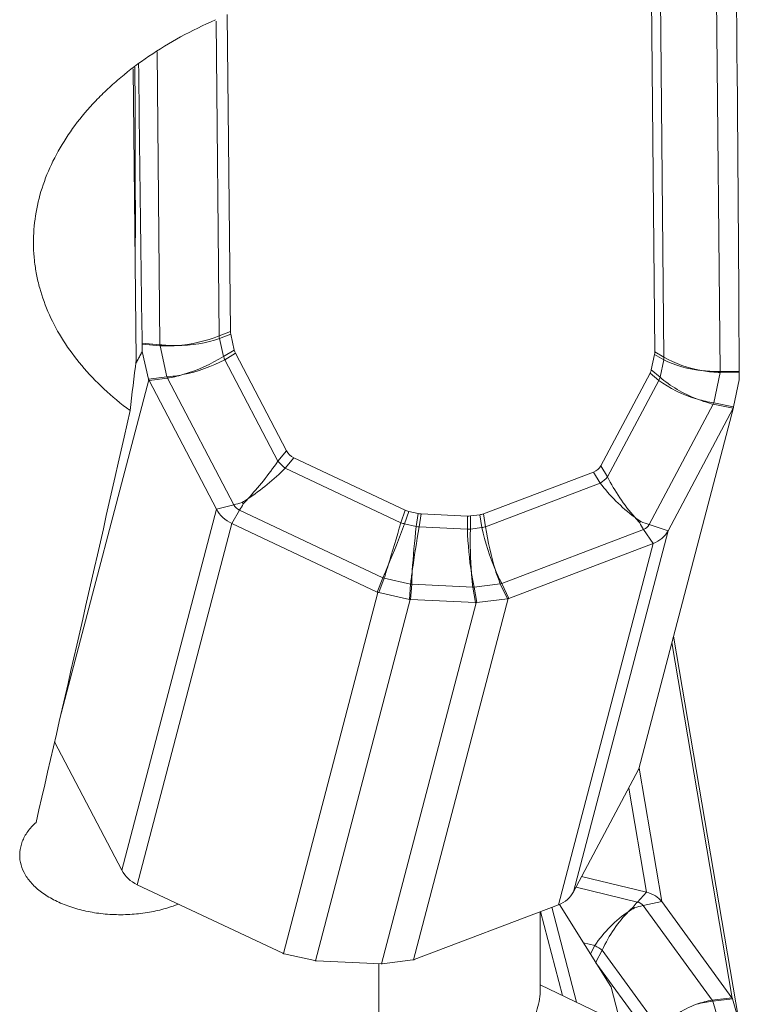
# Model space of a CAD drawing. Units: millimetres. Extents: x -25 to 93, y -213 to 234.
# Drawn here: x 54 to 63, y -164 to -152 of the extents above; entities that cross this region are included whole.
import ezdxf

# ---------------------------------------------------------------- set-up
doc = ezdxf.new("R2010")
doc.units = ezdxf.units.MM
doc.layers.add('1', color=4, linetype='Continuous')

msp = doc.modelspace()

# ---------------------------------------------------------------- linework, layer by layer
at = {"layer": '1', "lineweight": 18}
for p, q in [((61.8048, -147.3336), (61.8911, -156.1832)), ((56.5889, -152.0035), (56.6272, -155.9323)), ((55.4235, -152.6753), (55.4587, -156.2855)), ((56.6752, -156.1617), (56.631, -155.9652)), ((55.535, -156.1786), (55.6123, -156.5223)), ((57.3242, -157.4113), (56.6904, -156.2029)), ((61.8475, -156.4083), (61.8879, -156.2157)), ((61.2223, -157.5971), (61.8331, -156.448)), ((54.5139, -160.7318), (55.6142, -156.5308)), ((55.6184, -156.5389), (56.4552, -158.1345)), ((62.8688, -156.8682), (62.9394, -156.5315)), ((61.6943, -161.3542), (62.8671, -156.8765)), ((62.0565, -158.4015), (62.863, -156.8842)), ((58.7943, -158.1471), (57.4158, -157.4972)), ((59.7652, -158.1934), (61.1323, -157.6743)), ((58.9566, -158.1885), (58.8401, -158.1628)), ((58.9932, -158.1934), (59.567, -158.2208)), ((58.4487, -159.1629), (56.6453, -158.3126)), ((59.6035, -158.2194), (59.7196, -158.2047)), ((61.8697, -158.5616), (60.0813, -159.2407)), ((57.2848, -163.6447), (58.4575, -159.167)), ((58.4671, -159.1692), (58.848, -159.2534)), ((57.6826, -163.7326), (58.8553, -159.255)), ((59.6687, -159.2938), (58.8627, -159.2554)), ((58.8998, -163.7216), (60.0725, -159.2439)), ((59.6834, -159.2932), (60.0629, -159.2452)), ((58.5034, -163.7717), (59.6761, -159.2941)), ((62.9328, -164.4726), (62.1251, -159.7094)), ((62.8522, -164.1987), (62.1044, -159.7887)), ((55.2826, -162.6121), (54.4476, -161.0201)), ((61.6903, -161.3618), (60.8838, -162.879)), ((61.7869, -162.8842), (60.9841, -162.6903)), ((55.4726, -162.7901), (57.276, -163.6404)), ((58.9086, -163.7182), (60.697, -163.0391)), ((60.7101, -163.0339), (61.3467, -164.0535)), ((61.9775, -163.0002), (62.8479, -164.1927)), ((60.47, -163.1253), (60.47, -164.0835)), ((57.6753, -163.731), (57.2944, -163.6467)), ((57.69, -163.7329), (58.496, -163.7713)), ((58.8902, -163.7228), (58.5107, -163.7708)), ((61.8239, -164.6645), (61.1618, -163.7573)), ((61.7869, -164.6608), (60.47, -164.0334)), ((61.3508, -164.0599), (61.4673, -164.5086)), ((62.9313, -164.4675), (62.8541, -164.2052))]:
    msp.add_line(p, q, dxfattribs=at)
at = {"layer": '1', "lineweight": 13}
for p, q in [((61.9185, -147.3777), (62.0051, -156.2491)), ((62.6148, -147.4133), (62.7027, -156.4278)), ((56.4497, -152.0837), (56.4878, -155.9861)), ((55.7178, -152.464), (55.7533, -156.0966)), ((56.6272, -155.9323), (56.4878, -155.9861)), ((56.4916, -156.019), (56.631, -155.9652)), ((55.7533, -156.0966), (55.5327, -156.0772)), ((55.533, -156.0903), (55.7548, -156.1098)), ((55.8413, -156.4946), (55.7548, -156.1098)), ((56.5414, -156.2404), (56.4916, -156.019)), ((56.6752, -156.1617), (56.5414, -156.2404)), ((56.5566, -156.2816), (56.6904, -156.2029)), ((61.8879, -156.2157), (62.0019, -156.2816)), ((62.0051, -156.2491), (61.8911, -156.1832)), ((57.2169, -157.5407), (56.5566, -156.2816)), ((61.9564, -156.4985), (62.0019, -156.2816)), ((61.8331, -156.448), (61.942, -156.5383)), ((61.9564, -156.4985), (61.8475, -156.4083)), ((62.6224, -156.8178), (62.7014, -156.4409)), ((62.7014, -156.4409), (62.9385, -156.4433)), ((62.9384, -156.4302), (62.7027, -156.4278)), ((55.8413, -156.4946), (55.6123, -156.5223)), ((55.6184, -156.5389), (55.8474, -156.5112)), ((56.6707, -158.081), (55.8474, -156.5112)), ((61.3056, -157.7356), (61.942, -156.5383)), ((61.8231, -158.3265), (62.6166, -156.8338)), ((62.6166, -156.8338), (62.863, -156.8842)), ((62.8688, -156.8682), (62.6224, -156.8178)), ((57.3242, -157.4113), (57.2169, -157.5407)), ((57.3086, -157.6265), (57.4158, -157.4972)), ((58.7426, -158.3027), (57.3086, -157.6265)), ((61.1323, -157.6743), (61.2155, -157.8127)), ((61.3056, -157.7356), (61.2223, -157.5971)), ((59.7934, -158.3527), (61.2155, -157.8127)), ((55.2826, -162.6121), (56.4552, -158.1345)), ((56.4552, -158.1345), (56.6707, -158.081)), ((56.742, -158.1477), (56.6453, -158.3126)), ((58.5168, -158.9846), (56.742, -158.1477)), ((58.7943, -158.1471), (58.7426, -158.3027)), ((58.7884, -158.3183), (58.8401, -158.1628)), ((58.9566, -158.1885), (58.9327, -158.3502)), ((58.9693, -158.3551), (58.9932, -158.1934)), ((59.7934, -158.3527), (59.7652, -158.1934)), ((56.6453, -158.3126), (55.4726, -162.7901)), ((59.567, -158.2208), (59.5675, -158.3836)), ((59.604, -158.3822), (59.6035, -158.2194)), ((59.7196, -158.2047), (59.7478, -158.364)), ((58.9327, -158.3502), (58.7884, -158.3183)), ((58.9693, -158.3551), (59.5675, -158.3836)), ((59.604, -158.3822), (59.7478, -158.364)), ((59.993, -159.0549), (61.7531, -158.3866)), ((62.0565, -158.4015), (60.8838, -162.879)), ((61.7531, -158.3866), (61.8697, -158.5616)), ((62.0565, -158.4015), (61.8231, -158.3265)), ((60.697, -163.0391), (61.8697, -158.5616)), ((58.5168, -158.9846), (58.4487, -159.1629)), ((58.4671, -159.1692), (58.5353, -158.9909)), ((58.8617, -159.0631), (58.5353, -158.9909)), ((58.8617, -159.0631), (58.848, -159.2534)), ((58.8627, -159.2554), (58.8764, -159.0651)), ((58.8764, -159.0651), (59.6346, -159.1012)), ((59.6346, -159.1012), (59.6687, -159.2938)), ((59.6493, -159.1006), (59.9746, -159.0595)), ((59.6834, -159.2932), (59.6493, -159.1006)), ((59.9746, -159.0595), (60.0629, -159.2452)), ((60.0813, -159.2407), (59.993, -159.0549)), ((61.6968, -161.3447), (61.9775, -163.0002)), ((61.7869, -162.8842), (61.5678, -161.5921)), ((61.6748, -163.0055), (60.9142, -162.8218)), ((61.7869, -162.8842), (61.6748, -163.0055)), ((60.614, -163.0707), (60.9195, -164.2476)), ((61.7463, -163.049), (61.9775, -163.0002)), ((62.6029, -164.2226), (61.7463, -163.049)), ((60.7449, -164.1644), (60.4747, -163.1235)), ((61.1481, -163.5453), (61.0084, -163.5116)), ((61.0933, -163.6475), (61.1481, -163.5453)), ((61.24, -163.6013), (61.1589, -163.7526)), ((61.9321, -164.5495), (61.24, -163.6013)), ((58.47, -165.2556), (58.47, -163.7701)), ((62.6029, -164.2226), (62.8479, -164.1927)), ((62.8541, -164.2052), (62.6091, -164.2351)), ((62.6753, -164.4599), (62.6091, -164.2351))]:
    msp.add_line(p, q, dxfattribs=at)
at = {"layer": '1', "lineweight": 18}
for centre, major_axis, ratio, start_param, end_param in [((-1207.0327, -244.9695), (1238.0879, 328.943), 0.859837, -0.2201424, -0.2119882), ((-4230.5356, -16516.2724), (4276.7111, 16402.0542), 0.01718, -0.0663451, -0.0641417), ((1245.9508, -361.8866), (1009.1708, -774.8624), 0.815109, -2.5723219, -2.5692027), ((57.0903, -155.931), (0.4631, -0.0002), 0.576963, -3.1356602, -3.0123652), ((57.1225, -156.0741), (0.4486, 0.0809), 0.596582, -3.1161206, -2.9561234), ((61.4275, -156.1377), (0.4619, -0.0696), 0.567165, -0.032471, 0.090824), ((58.9516, -130.8517), (4.6401, 36.008), 0.00832, 2.3561788, 2.3811112), ((61.3981, -156.2779), (0.4451, -0.1465), 0.564699, -0.0969287, 0.0630685), ((55.6514, -156.389), (0.0376, -0.2977), 0.204242, -1.1322326, -1.1000506), ((55.6514, -156.389), (0.1043, -0.2889), 0.294358, -1.1666291, -1.1344475), ((73.3041, 0), (31.6491, 200.558), 0.052881, -2.5028697, -2.4608899), ((62.9042, -156.7347), (0.1296, 0.2796), 0.095302, -2.0901991, -2.0580148), ((62.9042, -156.7347), (0.0648, 0.293), 0.021472, 2.0487582, 2.0809397), ((57.6992, -157.1738), (0.3613, 0.2599), 0.646044, 3.0504527, -2.7973492), ((60.8423, -157.3236), (0.3619, -0.3006), 0.578064, -0.3160639, 0.1193194), ((56.8128, -157.9999), (0.3869, -0.1013), 0.881436, -2.4647106, -1.779378), ((58.9585, -157.7675), (0.1506, 0.3854), 0.724079, 3.0923132, -3.0290137), ((59.0153, -157.7801), (0.0248, 0.4132), 0.722291, 3.0271813, -3.132709), ((59.5935, -157.7978), (0.1866, -0.3893), 0.665473, -0.2178341, -0.0559757), ((59.5368, -157.805), (0.0804, -0.4122), 0.701596, -0.1701363, -0.0468413), ((61.6959, -158.2326), (0.3869, -0.1013), 0.881436, -0.8910054, -0.2056728), ((58.4947, -159.0251), (0.2679, -0.1381), 0.477409, -1.4971757, -1.4646198), ((58.4947, -159.0251), (0.2945, -0.0679), 0.484965, -1.5851708, -1.5526146), ((58.8925, -159.1131), (0.2962, -0.057), 0.485437, -1.6277368, -1.6029293), ((58.8925, -159.1131), (0.3006, -0.0001), 0.475675, -1.694505, -1.6696985), ((59.7132, -159.1522), (0.2932, 0.0642), 0.446269, -1.7946401, -1.7698304), ((60.1097, -159.1021), (0.296, 0.0733), 0.433742, -1.8354683, -1.8029117), ((60.1097, -159.1021), (0.266, 0.1391), 0.382646, -1.9055381, -1.8729818), ((59.7132, -159.1523), (0.3024, 0.0087), 0.469547, -1.7322359, -1.7074246), ((61.6572, -161.4961), (0.1272, 0.2718), 0.100571, 1.0693942, 1.1015757), ((55.6401, -162.4774), (-0.3869, 0.1013), 0.881436, 0.6768821, 1.3622147), ((60.5233, -162.7102), (-0.3869, 0.1013), 0.881436, 2.2505873, 2.9359199), ((61.6204, -163.1539), (-0.3944, -0.0669), 0.698341, -2.8065469, -2.1212142), ((57.2477, -163.7865), (0.2643, -0.1494), 0.470363, 1.6944855, 1.7270421), ((57.2477, -163.7865), (0.2975, -0.0558), 0.48342, 1.5039733, 1.5365301), ((57.6454, -163.8745), (0.2939, -0.0662), 0.486625, 1.5539718, 1.5787789), ((57.6454, -163.8745), (0.3024, 0.0087), 0.469607, 1.4093278, 1.4341358), ((58.4662, -163.9136), (0.3006, -0.0001), 0.475675, 1.4470876, 1.4718942), ((58.4662, -163.9136), (0.2948, 0.0721), 0.436576, 1.3139325, 1.3387451), ((58.8627, -163.8635), (0.294, 0.0629), 0.446307, 1.3494446, 1.3820009), ((58.8627, -163.8635), (0.2682, 0.1479), 0.367458, 1.2022102, 1.2347669), ((61.3022, -163.8728), (0.1283, -0.2719), 0.154239, -0.9192276, -0.8870474), ((62.8893, -164.4177), (0.1212, -0.2868), 0.22792, 2.3386026, 2.3711587), ((62.8893, -164.4177), (0.0671, -0.294), 0.061132, 2.3647617, 2.3973177)]:
    msp.add_ellipse(centre, major_axis=major_axis, ratio=ratio, start_param=start_param, end_param=end_param, dxfattribs=at)
at = {"layer": '1', "lineweight": 13}
for centre, major_axis, ratio, start_param, end_param in [((56.0512, -155.7422), (0.7972, 0.1234), 0.437266, -1.7584912, -1.0603595), ((56.6517, -156.1002), (0.108, -0.2799), 0.44703, -2.1551577, -2.0318627), ((56.0512, -155.7422), (0.7991, 0.0611), 0.451026, -1.9870824, -1.725283), ((56.0512, -155.7422), (0.7918, 0.1239), 0.440031, -2.0222804, -1.760481), ((56.0512, -155.7422), (0.8045, 0.0608), 0.448044, -1.7238364, -1.0257047), ((56.132, -156.1018), (0.7473, 0.3145), 0.385546, -1.8584314, -1.1602997), ((56.7015, -156.3217), (0.1521, -0.2586), 0.373575, -2.099147, -1.9391498), ((56.132, -156.1018), (0.7744, 0.2411), 0.407799, -1.820056, -1.1219243), ((61.7861, -156.345), (0.1501, 0.2597), 0.615485, -0.997135, -0.87384), ((62.5895, -156.0539), (0.8055, -0.0475), 0.461114, -2.3608468, -1.6627151), ((62.5895, -156.0539), (0.7992, -0.1117), 0.465714, -2.3237362, -1.6256045), ((56.132, -156.1018), (0.7655, 0.2402), 0.412076, -2.0855311, -1.8237317), ((56.132, -156.1018), (0.7384, 0.3137), 0.389154, -2.1247336, -1.8629342), ((62.5895, -156.0539), (0.8001, -0.0463), 0.464223, -1.6638202, -1.4020208), ((62.5895, -156.0539), (0.7937, -0.1108), 0.468922, -1.6260639, -1.3642645), ((61.7406, -156.5619), (0.1915, 0.2309), 0.534606, -1.0599797, -0.8999824), ((62.5157, -156.406), (0.7766, -0.2365), 0.465165, -2.2505685, -1.5524368), ((62.5157, -156.406), (0.748, -0.3152), 0.461759, -2.2026866, -1.5045549), ((62.5157, -156.406), (0.7677, -0.2335), 0.470582, -1.5523875, -1.2905881), ((62.5157, -156.406), (0.739, -0.3127), 0.467052, -1.5030783, -1.2412789), ((56.9395, -157.6415), (0.5389, 0.6888), 0.186654, -1.9786202, -1.2804885), ((57.3618, -157.5808), (0.231, -0.1915), 0.230874, -2.0455475, -1.6101641), ((56.9395, -157.6415), (0.6785, 0.5574), 0.269293, -1.926739, -1.2286073), ((61.1043, -157.7592), (0.2571, 0.1546), 0.353378, -1.3430442, -0.9076608), ((61.7374, -157.8701), (0.6668, -0.5849), 0.388055, -2.0771512, -1.3790195), ((61.7374, -157.8701), (0.5099, -0.7207), 0.340826, -1.9899486, -1.2918169), ((56.9483, -157.6582), (-0.7085, -0.3716), 0.368174, 0.9851827, 1.1326225), ((56.9212, -157.6328), (-0.3412, -0.7236), 0.097801, 0.8261616, 0.9736014), ((56.9395, -157.6415), (0.6272, 0.5232), 0.289941, -2.0713428, -1.9569832), ((56.9395, -157.6415), (0.4887, 0.6533), 0.193067, -2.1285383, -2.0141787), ((56.8048, -158.0305), (0.1451, -0.038), 0.881436, -2.4647106, -1.779378), ((58.6812, -158.4627), (0.23, 0.776), 0.016859, -2.0562227, -1.358091), ((58.7958, -158.2569), (0.2847, -0.0946), 0.202164, -1.6914686, -1.5296102), ((61.7374, -157.8701), (0.4528, -0.6809), 0.362568, -1.2583712, -1.1440116), ((61.7374, -157.8701), (0.6127, -0.5431), 0.420884, -1.3605874, -1.2462278), ((61.7556, -157.8632), (0.284, -0.7479), 0.296904, -1.0616, -0.9141602), ((61.729, -157.8861), (0.7064, -0.3755), 0.462349, -1.3474394, -1.1999995), ((58.6812, -158.4627), (0.2932, 0.7544), 0.060228, -2.0530143, -1.3548826), ((58.9795, -158.5287), (0.081, 0.8014), 0.081943, 1.3545427, 2.0526744), ((58.9795, -158.5287), (0.1316, 0.7946), 0.04878, 1.3587011, 2.0568328), ((58.9401, -158.2888), (0.2968, -0.0439), 0.206074, -1.5652266, -1.4419316), ((59.5383, -158.3173), (0.3, 0.0009), 0.222295, -1.4740765, -1.3507815), ((59.7129, -158.5636), (0.0579, -0.8035), 0.168689, -1.8088659, -1.1107342), ((59.7129, -158.5636), (0.006, -0.8055), 0.13705, -1.7989537, -1.100822), ((59.6821, -158.2992), (-0.2954, -0.0522), 0.255165, 1.7496325, 1.911491), ((60.0101, -158.526), (0.2315, -0.7763), 0.264057, -1.858924, -1.1607923), ((60.0101, -158.526), (0.1625, -0.7934), 0.227214, -1.8372472, -1.1391155), ((61.6879, -158.2632), (-0.1451, 0.038), 0.881436, 2.2505873, 2.9359199), ((58.6812, -158.4627), (0.2905, 0.7475), 0.060892, -2.3196996, -2.0579002), ((58.6812, -158.4627), (0.2274, 0.769), 0.01671, -2.3229344, -2.061135), ((58.9795, -158.5287), (0.1313, 0.7903), 0.048853, 2.0597047, 2.3215041), ((58.9795, -158.5287), (0.0808, 0.7971), 0.082379, 2.0555262, 2.3173256), ((60.0101, -158.526), (0.2277, -0.7691), 0.266402, -1.1559278, -0.8941284), ((60.0101, -158.526), (0.1589, -0.7862), 0.22873, -1.1339841, -0.8721847), ((59.7129, -158.5636), (0.0051, -0.8011), 0.137494, -1.0979004, -0.836101), ((59.7129, -158.5636), (0.057, -0.7991), 0.169499, -1.1078672, -0.8460678), ((59.9939, -158.8587), (-0.2709, -0.1288), 0.614694, 1.2179299, 1.2830427), ((61.6628, -163.686), (0.3479, 0.7347), 0.494365, 0.8410054, 0.955365), ((61.6811, -163.6904), (0.1878, 0.7777), 0.374377, 0.5909758, 0.7384156), ((61.6539, -163.6739), (0.6462, 0.4716), 0.675966, 0.9839348, 1.1313746), ((61.6124, -163.1066), (0.1479, 0.0251), 0.698341, 0.3350458, 1.0203784), ((61.6628, -163.686), (0.5901, 0.6428), 0.566213, 1.1566112, 1.8547429), ((61.6628, -163.686), (0.4142, 0.7559), 0.482842, 1.0227355, 1.7208672), ((61.6628, -163.686), (0.523, 0.6255), 0.600236, 0.9831174, 1.0974769), ((61.0403, -163.5132), (0.2644, -0.1417), 0.080901, 0.7594166, 1.1947999), ((62.5034, -164.8377), (0.7055, 0.4007), 0.683491, 1.3273803, 2.025512), ((62.5034, -164.8377), (0.6945, 0.4018), 0.69055, 1.0572352, 1.3190346), ((62.5034, -164.8377), (0.7402, 0.3098), 0.704313, 1.1467404, 1.4085397)]:
    msp.add_ellipse(centre, major_axis=major_axis, ratio=ratio, start_param=start_param, end_param=end_param, dxfattribs=at)
at = {"layer": '1', "lineweight": 18}
for points, knots in [([(55.3833, -156.9131), (55.1518, -156.7407), (54.9522, -156.5548), (54.6999, -156.2554), (54.6234, -156.1516), (54.4892, -155.9408), (54.4314, -155.8337), (54.3337, -155.6163), (54.2937, -155.506), (54.2474, -155.338), (54.2342, -155.2815), (54.2124, -155.1679), (54.2038, -155.1104), (54.1727, -154.8239), (54.1853, -154.5957), (54.259, -154.2552), (54.2927, -154.142), (54.3793, -153.9161), (54.4315, -153.8051), (54.6135, -153.4793), (54.7685, -153.2711), (55.0057, -153.0225), (55.0555, -152.9732), (55.1586, -152.8768), (55.212, -152.8297), (55.3771, -152.6914), (55.6112, -152.5152), (55.8727, -152.3555), (56.1483, -152.2044), (56.2937, -152.1329), (56.4446, -152.0668)], [0, 0, 0, 0, 0.125, 0.125, 0.1875, 0.1875, 0.25, 0.25, 0.3125, 0.3125, 0.34375, 0.34375, 0.375, 0.375, 0.5, 0.5, 0.5625, 0.5625, 0.625, 0.625, 0.75, 0.75, 0.78125, 0.78125, 0.8125, 0.8125, 0.875, 0.9375, 0.9375, 1, 1, 1, 1]), ([(56.7716, -158.0521), (56.7732, -158.054), (56.7747, -158.0559), (56.7772, -158.0586), (56.7781, -158.0595), (56.7799, -158.0612), (56.7808, -158.062), (56.7837, -158.0644), (56.7858, -158.0658), (56.7878, -158.0673)], [0, 0, 0, 0, 0.3356437, 0.3356437, 0.5, 0.5, 0.6643563, 0.6643563, 1, 1, 1, 1]), ([(61.7002, -158.3014), (61.7022, -158.3001), (61.7042, -158.2989), (61.7071, -158.2968), (61.708, -158.2961), (61.7097, -158.2945), (61.7106, -158.2938), (61.7131, -158.2913), (61.7146, -158.2895), (61.7162, -158.2877)], [0, 0, 0, 0, 0.3356437, 0.3356437, 0.5, 0.5, 0.6643563, 0.6643563, 1, 1, 1, 1]), ([(55.978, -163.0313), (55.9377, -163.0478), (55.8961, -163.0627), (55.7884, -163.0965), (55.7203, -163.1135), (55.5792, -163.1402), (55.5075, -163.1498), (55.3621, -163.1614), (55.2876, -163.1635), (55.1398, -163.1599), (55.067, -163.1543), (54.9236, -163.1356), (54.8523, -163.1223), (54.7163, -163.0889), (54.6514, -163.0689), (54.528, -163.0223), (54.469, -162.9953), (54.3615, -162.9366), (54.3125, -162.9047), (54.2242, -162.8359), (54.1846, -162.7988), (54.1182, -162.722), (54.0909, -162.6822), (54.048, -162.5996), (54.0326, -162.5567), (54.0148, -162.4712), (54.0122, -162.4282), (54.0198, -162.3416), (54.0301, -162.2981), (54.0629, -162.2139), (54.0853, -162.1728), (54.1426, -162.0926), (54.1775, -162.0537), (54.2173, -162.0173)], [0, 0, 0, 0, 0.0425272, 0.0425272, 0.1063587, 0.1063587, 0.1701902, 0.1701902, 0.2340217, 0.2340217, 0.2978533, 0.2978533, 0.3616848, 0.3616848, 0.4255163, 0.4255163, 0.4893478, 0.4893478, 0.5531793, 0.5531793, 0.6170109, 0.6170109, 0.6808424, 0.6808424, 0.7446739, 0.7446739, 0.8085054, 0.8085054, 0.872337, 0.872337, 0.9361685, 0.9361685, 1, 1, 1, 1]), ([(61.624, -163.068), (61.626, -163.0689), (61.6282, -163.0697), (61.631, -163.0712), (61.632, -163.0718), (61.6338, -163.0729), (61.6346, -163.0734), (61.6372, -163.0752), (61.6387, -163.0766), (61.6403, -163.0779)], [0, 0, 0, 0, 0.3356437, 0.3356437, 0.5, 0.5, 0.6643563, 0.6643563, 1, 1, 1, 1]), ([(60.47, -164.0835), (60.47, -164.1251), (60.4669, -164.1666), (60.4544, -164.249), (60.4449, -164.2902), (60.4075, -164.4107), (60.3707, -164.4878), (60.2738, -164.6357), (60.2128, -164.7071), (60.0712, -164.8379), (59.9904, -164.898), (59.854, -164.9799), (59.8056, -165.0059), (59.7049, -165.0544), (59.6527, -165.0768), (59.4908, -165.1387), (59.3758, -165.1727), (59.1919, -165.2122), (59.1286, -165.2235), (59.0011, -165.2415), (58.8721, -165.2553), (58.7399, -165.2606), (58.6061, -165.2614), (58.5381, -165.2596), (58.47, -165.2556)], [0, 0, 0, 0, 0.0625, 0.0625, 0.125, 0.125, 0.25, 0.25, 0.375, 0.375, 0.5, 0.5, 0.5625, 0.5625, 0.625, 0.625, 0.75, 0.75, 0.8125, 0.8125, 0.875, 0.9375, 0.9375, 1, 1, 1, 1])]:
    msp.add_open_spline(points, degree=3, knots=knots, dxfattribs=at)
for points in [[(55.533, -156.0903), (55.5329, -156.0882), (55.5328, -156.0839), (55.5327, -156.0794), (55.5327, -156.0772)], [(62.9384, -156.4302), (62.9384, -156.4324), (62.9384, -156.4368), (62.9385, -156.4412), (62.9385, -156.4433)]]:
    msp.add_open_spline(points, degree=3, dxfattribs=at)
for points, weights in [([(55.533, -156.0903), (55.534, -156.1345), (55.535, -156.1786)], [0.500000001304, 0.499999998696, 0.500000001304]), ([(55.4532, -156.3311), (55.4941, -156.2548), (55.535, -156.1786)], [0.499999994487, 0.50000000703, 0.499999991036]), ([(62.9394, -156.5315), (62.9389, -156.4874), (62.9385, -156.4433)], [0.500000012029, 0.499999987971, 0.500000012029])]:
    msp.add_rational_spline(points, weights, degree=2, dxfattribs=at)
at = {"layer": '1', "lineweight": 13}
for points in [[(55.7548, -156.1098), (55.7543, -156.1054), (55.7537, -156.101), (55.7533, -156.0966)], [(62.7027, -156.4278), (62.7023, -156.4322), (62.7019, -156.4366), (62.7014, -156.4409)], [(55.8474, -156.5112), (55.8453, -156.5057), (55.8432, -156.5002), (55.8413, -156.4946)], [(62.6224, -156.8178), (62.6205, -156.8232), (62.6186, -156.8286), (62.6166, -156.8338)], [(58.5353, -158.9909), (58.5291, -158.9889), (58.5229, -158.9868), (58.5168, -158.9846)], [(58.8617, -159.0631), (58.8666, -159.0638), (58.8715, -159.0645), (58.8764, -159.0651)], [(59.6346, -159.1012), (59.6395, -159.1011), (59.6444, -159.1009), (59.6493, -159.1006)], [(62.6091, -164.2351), (62.6071, -164.2308), (62.605, -164.2266), (62.6029, -164.2226)]]:
    msp.add_open_spline(points, degree=3, dxfattribs=at)

doc.saveas('drawing.dxf')
